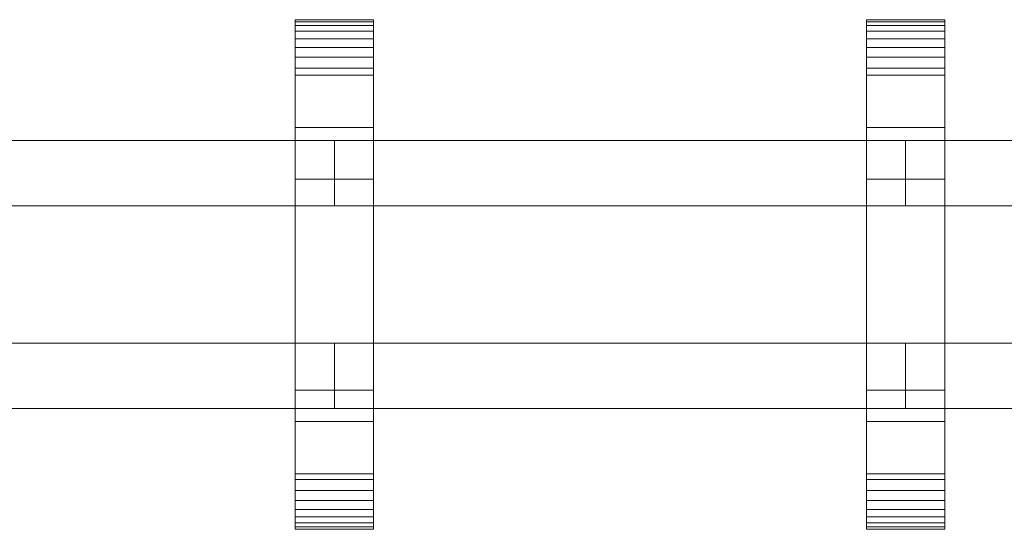
# Model space of a CAD drawing. Units: millimetres. Extents: x 0 to 7314, y -145 to 145.
# Drawn here: x 1514 to 1815, y -78 to 78 of the extents above; entities that cross this region are included whole.
import ezdxf

# ---------------------------------------------------------------- set-up
doc = ezdxf.new("R2010")
doc.units = ezdxf.units.MM
doc.header["$LTSCALE"] = 5.08
doc.layers.add('ﾚｲｵｽ2型018', color=7, linetype='Continuous')

# ---------------------------------------------------------------- blocks, each defined once
blk = doc.blocks.new('U___2型018_dxf')
at = {"color": 250, "linetype": 'Continuous', "lineweight": 15}
for points in [[(1598.058824, -78, 1310), (1598.058824, 78, 1310), (1622.058824, 78, 1310), (1622.058824, -78, 1310)], [(1598.058824, 78, 1310), (1598.058824, 78, 1325.548), (1622.058824, 78, 1325.548), (1622.058824, 78, 1310)], [(1598.058824, 78, 1325.548), (1598.058824, 78, 1327.297), (1622.058824, 78, 1327.297), (1622.058824, 78, 1325.548)], [(1598.058824, 78, 1327.297), (1598.058824, 77.392, 1330.744), (1622.058824, 77.392, 1330.744), (1622.058824, 78, 1327.297)], [(1598.058824, -77.958, 1327.723), (1598.058824, 77.392, 1330.744), (1598.058824, 78, 1327.297)], [(1598.058824, -78, 1325.548), (1598.058824, -77.958, 1327.723), (1598.058824, 78, 1327.297)], [(1598.058824, -78, 1310), (1598.058824, -78, 1325.548), (1598.058824, 78, 1310)], [(1598.058824, 78, 1310), (1598.058824, -78, 1325.548), (1598.058824, 78, 1327.297)], [(1598.058824, -78, 130), (1622.058824, -78, 130), (1622.058824, 78, 130), (1598.058824, 78, 130)], [(1598.058824, 78, 130), (1622.058824, 78, 130), (1622.058824, 78, 114.452), (1598.058824, 78, 114.452)], [(1598.058824, 78, 114.452), (1622.058824, 78, 114.452), (1622.058824, 78, 112.703), (1598.058824, 78, 112.703)], [(1598.058824, 78, 112.703), (1622.058824, 78, 112.703), (1622.058824, 77.392, 109.256), (1598.058824, 77.392, 109.256)], [(1598.058824, -78, 114.452), (1598.058824, -78, 130), (1598.058824, 78, 130)], [(1598.058824, -78, 114.452), (1598.058824, 78, 130), (1598.058824, 78, 112.703)], [(1598.058824, -77.958, 112.277), (1598.058824, -78, 114.452), (1598.058824, 78, 112.703)], [(1598.058824, -77.958, 112.277), (1598.058824, 78, 112.703), (1598.058824, 77.392, 109.256)], [(1622.058824, 45, 130), (1598.058824, 45, 130), (1598.058824, 78, 130), (1622.058824, 78, 130)], [(1598.058824, 45, 1310), (1622.058824, 45, 1310), (1622.058824, 78, 1310), (1598.058824, 78, 1310)], [(1622.058824, 78, 130), (1598.058824, 78, 130), (1598.058824, 78, 1310), (1622.058824, 78, 1310)], [(1598.058824, 78, 130), (1598.058824, 45, 130), (1598.058824, 45, 1310), (1598.058824, 78, 1310)], [(1598.058824, 77.392, 1330.744), (1598.058824, 76.195, 1334.032), (1622.058824, 76.195, 1334.032), (1622.058824, 77.392, 1330.744)], [(1598.058824, -77.277, 1331.156), (1598.058824, 76.195, 1334.032), (1598.058824, 77.392, 1330.744)], [(1598.058824, -77.958, 1327.723), (1598.058824, -77.277, 1331.156), (1598.058824, 77.392, 1330.744)], [(1598.058824, 77.392, 109.256), (1622.058824, 77.392, 109.256), (1622.058824, 76.195, 105.968), (1598.058824, 76.195, 105.968)], [(1598.058824, -77.277, 108.844), (1598.058824, -77.958, 112.277), (1598.058824, 77.392, 109.256)], [(1598.058824, -77.277, 108.844), (1598.058824, 77.392, 109.256), (1598.058824, 76.195, 105.968)], [(1598.058824, 76.195, 1334.032), (1598.058824, 74.446, 1337.063), (1622.058824, 74.446, 1337.063), (1622.058824, 76.195, 1334.032)], [(1598.058824, -76.011, 1334.418), (1598.058824, 74.446, 1337.063), (1598.058824, 76.195, 1334.032)], [(1598.058824, -77.277, 1331.156), (1598.058824, -76.011, 1334.418), (1598.058824, 76.195, 1334.032)], [(1598.058824, 76.195, 105.968), (1622.058824, 76.195, 105.968), (1622.058824, 74.446, 102.937), (1598.058824, 74.446, 102.937)], [(1598.058824, -76.011, 105.582), (1598.058824, -77.277, 108.844), (1598.058824, 76.195, 105.968)], [(1598.058824, -76.011, 105.582), (1598.058824, 76.195, 105.968), (1598.058824, 74.446, 102.937)], [(1622.058824, 78, 1327.297), (1622.058824, 77.392, 1330.744), (1622.058824, -77.958, 1327.723)], [(1622.058824, 78, 1327.297), (1622.058824, -77.958, 1327.723), (1622.058824, -78, 1325.548)], [(1622.058824, 78, 1310), (1622.058824, 78, 1327.297), (1622.058824, -78, 1325.548)], [(1622.058824, 78, 1310), (1622.058824, -78, 1325.548), (1622.058824, -78, 1310)], [(1622.058824, 78, 130), (1622.058824, -78, 130), (1622.058824, -78, 114.452)], [(1622.058824, 78, 112.703), (1622.058824, 78, 130), (1622.058824, -78, 114.452)], [(1622.058824, 78, 112.703), (1622.058824, -78, 114.452), (1622.058824, -77.958, 112.277)], [(1622.058824, 77.392, 109.256), (1622.058824, 78, 112.703), (1622.058824, -77.958, 112.277)], [(1622.058824, 45, 130), (1622.058824, 78, 130), (1622.058824, 78, 1310), (1622.058824, 45, 1310)], [(1622.058824, 77.392, 1330.744), (1622.058824, 76.195, 1334.032), (1622.058824, -77.277, 1331.156)], [(1622.058824, 77.392, 1330.744), (1622.058824, -77.277, 1331.156), (1622.058824, -77.958, 1327.723)], [(1622.058824, 77.392, 109.256), (1622.058824, -77.958, 112.277), (1622.058824, -77.277, 108.844)], [(1622.058824, 76.195, 105.968), (1622.058824, 77.392, 109.256), (1622.058824, -77.277, 108.844)], [(1622.058824, 76.195, 1334.032), (1622.058824, 74.446, 1337.063), (1622.058824, -76.011, 1334.418)], [(1622.058824, 76.195, 1334.032), (1622.058824, -76.011, 1334.418), (1622.058824, -77.277, 1331.156)], [(1622.058824, 76.195, 105.968), (1622.058824, -77.277, 108.844), (1622.058824, -76.011, 105.582)], [(1622.058824, 74.446, 102.937), (1622.058824, 76.195, 105.968), (1622.058824, -76.011, 105.582)], [(1773.088235, -78, 1310), (1773.088235, 78, 1310), (1797.088235, 78, 1310), (1797.088235, -78, 1310)], [(1773.088235, 78, 1310), (1773.088235, 78, 1325.548), (1797.088235, 78, 1325.548), (1797.088235, 78, 1310)], [(1773.088235, 78, 1325.548), (1773.088235, 78, 1327.297), (1797.088235, 78, 1327.297), (1797.088235, 78, 1325.548)], [(1773.088235, 78, 1327.297), (1773.088235, 77.392, 1330.744), (1797.088235, 77.392, 1330.744), (1797.088235, 78, 1327.297)], [(1773.088235, -77.958, 1327.723), (1773.088235, 77.392, 1330.744), (1773.088235, 78, 1327.297)], [(1773.088235, -78, 1325.548), (1773.088235, -77.958, 1327.723), (1773.088235, 78, 1327.297)], [(1773.088235, -78, 1310), (1773.088235, -78, 1325.548), (1773.088235, 78, 1310)], [(1773.088235, 78, 1310), (1773.088235, -78, 1325.548), (1773.088235, 78, 1327.297)], [(1773.088235, -78, 130), (1797.088235, -78, 130), (1797.088235, 78, 130), (1773.088235, 78, 130)], [(1773.088235, 78, 130), (1797.088235, 78, 130), (1797.088235, 78, 114.452), (1773.088235, 78, 114.452)], [(1773.088235, 78, 114.452), (1797.088235, 78, 114.452), (1797.088235, 78, 112.703), (1773.088235, 78, 112.703)], [(1773.088235, 78, 112.703), (1797.088235, 78, 112.703), (1797.088235, 77.392, 109.256), (1773.088235, 77.392, 109.256)], [(1773.088235, -78, 114.452), (1773.088235, -78, 130), (1773.088235, 78, 130)], [(1773.088235, -78, 114.452), (1773.088235, 78, 130), (1773.088235, 78, 112.703)], [(1773.088235, -77.958, 112.277), (1773.088235, -78, 114.452), (1773.088235, 78, 112.703)], [(1773.088235, -77.958, 112.277), (1773.088235, 78, 112.703), (1773.088235, 77.392, 109.256)], [(1797.088235, 45, 130), (1773.088235, 45, 130), (1773.088235, 78, 130), (1797.088235, 78, 130)], [(1773.088235, 45, 1310), (1797.088235, 45, 1310), (1797.088235, 78, 1310), (1773.088235, 78, 1310)], [(1797.088235, 78, 130), (1773.088235, 78, 130), (1773.088235, 78, 1310), (1797.088235, 78, 1310)], [(1773.088235, 78, 130), (1773.088235, 45, 130), (1773.088235, 45, 1310), (1773.088235, 78, 1310)], [(1773.088235, 77.392, 1330.744), (1773.088235, 76.195, 1334.032), (1797.088235, 76.195, 1334.032), (1797.088235, 77.392, 1330.744)], [(1773.088235, -77.277, 1331.156), (1773.088235, 76.195, 1334.032), (1773.088235, 77.392, 1330.744)], [(1773.088235, -77.958, 1327.723), (1773.088235, -77.277, 1331.156), (1773.088235, 77.392, 1330.744)], [(1773.088235, 77.392, 109.256), (1797.088235, 77.392, 109.256), (1797.088235, 76.195, 105.968), (1773.088235, 76.195, 105.968)], [(1773.088235, -77.277, 108.844), (1773.088235, -77.958, 112.277), (1773.088235, 77.392, 109.256)], [(1773.088235, -77.277, 108.844), (1773.088235, 77.392, 109.256), (1773.088235, 76.195, 105.968)], [(1773.088235, 76.195, 1334.032), (1773.088235, 74.446, 1337.063), (1797.088235, 74.446, 1337.063), (1797.088235, 76.195, 1334.032)], [(1773.088235, -76.011, 1334.418), (1773.088235, 74.446, 1337.063), (1773.088235, 76.195, 1334.032)], [(1773.088235, -77.277, 1331.156), (1773.088235, -76.011, 1334.418), (1773.088235, 76.195, 1334.032)], [(1773.088235, 76.195, 105.968), (1797.088235, 76.195, 105.968), (1797.088235, 74.446, 102.937), (1773.088235, 74.446, 102.937)], [(1773.088235, -76.011, 105.582), (1773.088235, -77.277, 108.844), (1773.088235, 76.195, 105.968)], [(1773.088235, -76.011, 105.582), (1773.088235, 76.195, 105.968), (1773.088235, 74.446, 102.937)], [(1797.088235, 78, 1327.297), (1797.088235, 77.392, 1330.744), (1797.088235, -77.958, 1327.723)], [(1797.088235, 78, 1327.297), (1797.088235, -77.958, 1327.723), (1797.088235, -78, 1325.548)], [(1797.088235, 78, 1310), (1797.088235, 78, 1327.297), (1797.088235, -78, 1325.548)], [(1797.088235, 78, 1310), (1797.088235, -78, 1325.548), (1797.088235, -78, 1310)], [(1797.088235, 78, 130), (1797.088235, -78, 130), (1797.088235, -78, 114.452)], [(1797.088235, 78, 112.703), (1797.088235, 78, 130), (1797.088235, -78, 114.452)], [(1797.088235, 78, 112.703), (1797.088235, -78, 114.452), (1797.088235, -77.958, 112.277)], [(1797.088235, 77.392, 109.256), (1797.088235, 78, 112.703), (1797.088235, -77.958, 112.277)], [(1797.088235, 45, 130), (1797.088235, 78, 130), (1797.088235, 78, 1310), (1797.088235, 45, 1310)], [(1797.088235, 77.392, 1330.744), (1797.088235, 76.195, 1334.032), (1797.088235, -77.277, 1331.156)], [(1797.088235, 77.392, 1330.744), (1797.088235, -77.277, 1331.156), (1797.088235, -77.958, 1327.723)], [(1797.088235, 77.392, 109.256), (1797.088235, -77.958, 112.277), (1797.088235, -77.277, 108.844)], [(1797.088235, 76.195, 105.968), (1797.088235, 77.392, 109.256), (1797.088235, -77.277, 108.844)], [(1797.088235, 76.195, 1334.032), (1797.088235, 74.446, 1337.063), (1797.088235, -76.011, 1334.418)], [(1797.088235, 76.195, 1334.032), (1797.088235, -76.011, 1334.418), (1797.088235, -77.277, 1331.156)], [(1797.088235, 76.195, 105.968), (1797.088235, -77.277, 108.844), (1797.088235, -76.011, 105.582)], [(1797.088235, 74.446, 102.937), (1797.088235, 76.195, 105.968), (1797.088235, -76.011, 105.582)], [(1598.058824, 74.446, 1337.063), (1598.058824, 72.196, 1339.744), (1622.058824, 72.196, 1339.744), (1622.058824, 74.446, 1337.063)], [(1598.058824, -74.197, 1337.411), (1598.058824, 72.196, 1339.744), (1598.058824, 74.446, 1337.063)], [(1598.058824, -76.011, 1334.418), (1598.058824, -74.197, 1337.411), (1598.058824, 74.446, 1337.063)], [(1598.058824, 74.446, 102.937), (1622.058824, 74.446, 102.937), (1622.058824, 72.196, 100.256), (1598.058824, 72.196, 100.256)], [(1598.058824, -74.197, 102.589), (1598.058824, -76.011, 105.582), (1598.058824, 74.446, 102.937)], [(1598.058824, -74.197, 102.589), (1598.058824, 74.446, 102.937), (1598.058824, 72.196, 100.256)], [(1622.058824, 74.446, 1337.063), (1622.058824, 72.196, 1339.744), (1622.058824, -74.197, 1337.411)], [(1622.058824, 74.446, 1337.063), (1622.058824, -74.197, 1337.411), (1622.058824, -76.011, 1334.418)], [(1622.058824, 74.446, 102.937), (1622.058824, -76.011, 105.582), (1622.058824, -74.197, 102.589)], [(1622.058824, 72.196, 100.256), (1622.058824, 74.446, 102.937), (1622.058824, -74.197, 102.589)], [(1773.088235, 74.446, 1337.063), (1773.088235, 72.196, 1339.744), (1797.088235, 72.196, 1339.744), (1797.088235, 74.446, 1337.063)], [(1773.088235, -74.197, 1337.411), (1773.088235, 72.196, 1339.744), (1773.088235, 74.446, 1337.063)], [(1773.088235, -76.011, 1334.418), (1773.088235, -74.197, 1337.411), (1773.088235, 74.446, 1337.063)], [(1773.088235, 74.446, 102.937), (1797.088235, 74.446, 102.937), (1797.088235, 72.196, 100.256), (1773.088235, 72.196, 100.256)], [(1773.088235, -74.197, 102.589), (1773.088235, -76.011, 105.582), (1773.088235, 74.446, 102.937)], [(1773.088235, -74.197, 102.589), (1773.088235, 74.446, 102.937), (1773.088235, 72.196, 100.256)], [(1797.088235, 74.446, 1337.063), (1797.088235, 72.196, 1339.744), (1797.088235, -74.197, 1337.411)], [(1797.088235, 74.446, 1337.063), (1797.088235, -74.197, 1337.411), (1797.088235, -76.011, 1334.418)], [(1797.088235, 74.446, 102.937), (1797.088235, -76.011, 105.582), (1797.088235, -74.197, 102.589)], [(1797.088235, 72.196, 100.256), (1797.088235, 74.446, 102.937), (1797.088235, -74.197, 102.589)], [(1598.058824, 72.196, 1339.744), (1598.058824, 69.515, 1341.993), (1622.058824, 69.515, 1341.993), (1622.058824, 72.196, 1339.744)], [(1598.058824, -71.891, 1340.043), (1598.058824, 69.515, 1341.993), (1598.058824, 72.196, 1339.744)], [(1598.058824, -74.197, 1337.411), (1598.058824, -71.891, 1340.043), (1598.058824, 72.196, 1339.744)], [(1598.058824, 72.196, 100.256), (1622.058824, 72.196, 100.256), (1622.058824, 69.515, 98.007), (1598.058824, 69.515, 98.007)], [(1598.058824, -71.891, 99.957), (1598.058824, -74.197, 102.589), (1598.058824, 72.196, 100.256)], [(1598.058824, -71.891, 99.957), (1598.058824, 72.196, 100.256), (1598.058824, 69.515, 98.007)], [(1598.058824, 69.515, 1341.993), (1598.058824, 66.485, 1343.743), (1622.058824, 66.485, 1343.743), (1622.058824, 69.515, 1341.993)], [(1598.058824, -69.162, 1342.235), (1598.058824, 66.485, 1343.743), (1598.058824, 69.515, 1341.993)], [(1598.058824, -71.891, 1340.043), (1598.058824, -69.162, 1342.235), (1598.058824, 69.515, 1341.993)], [(1598.058824, 69.515, 98.007), (1622.058824, 69.515, 98.007), (1622.058824, 66.485, 96.257), (1598.058824, 66.485, 96.257)], [(1598.058824, -69.162, 97.765), (1598.058824, -71.891, 99.957), (1598.058824, 69.515, 98.007)], [(1598.058824, -69.162, 97.765), (1598.058824, 69.515, 98.007), (1598.058824, 66.485, 96.257)], [(1622.058824, 72.196, 1339.744), (1622.058824, 69.515, 1341.993), (1622.058824, -71.891, 1340.043)], [(1622.058824, 72.196, 1339.744), (1622.058824, -71.891, 1340.043), (1622.058824, -74.197, 1337.411)], [(1622.058824, 72.196, 100.256), (1622.058824, -74.197, 102.589), (1622.058824, -71.891, 99.957)], [(1622.058824, 69.515, 98.007), (1622.058824, 72.196, 100.256), (1622.058824, -71.891, 99.957)], [(1622.058824, 69.515, 1341.993), (1622.058824, 66.485, 1343.743), (1622.058824, -69.162, 1342.235)], [(1622.058824, 69.515, 1341.993), (1622.058824, -69.162, 1342.235), (1622.058824, -71.891, 1340.043)], [(1622.058824, 69.515, 98.007), (1622.058824, -71.891, 99.957), (1622.058824, -69.162, 97.765)], [(1622.058824, 66.485, 96.257), (1622.058824, 69.515, 98.007), (1622.058824, -69.162, 97.765)], [(1773.088235, 72.196, 1339.744), (1773.088235, 69.515, 1341.993), (1797.088235, 69.515, 1341.993), (1797.088235, 72.196, 1339.744)], [(1773.088235, -71.891, 1340.043), (1773.088235, 69.515, 1341.993), (1773.088235, 72.196, 1339.744)], [(1773.088235, -74.197, 1337.411), (1773.088235, -71.891, 1340.043), (1773.088235, 72.196, 1339.744)], [(1773.088235, 72.196, 100.256), (1797.088235, 72.196, 100.256), (1797.088235, 69.515, 98.007), (1773.088235, 69.515, 98.007)], [(1773.088235, -71.891, 99.957), (1773.088235, -74.197, 102.589), (1773.088235, 72.196, 100.256)], [(1773.088235, -71.891, 99.957), (1773.088235, 72.196, 100.256), (1773.088235, 69.515, 98.007)], [(1773.088235, 69.515, 1341.993), (1773.088235, 66.485, 1343.743), (1797.088235, 66.485, 1343.743), (1797.088235, 69.515, 1341.993)], [(1773.088235, -69.162, 1342.235), (1773.088235, 66.485, 1343.743), (1773.088235, 69.515, 1341.993)], [(1773.088235, -71.891, 1340.043), (1773.088235, -69.162, 1342.235), (1773.088235, 69.515, 1341.993)], [(1773.088235, 69.515, 98.007), (1797.088235, 69.515, 98.007), (1797.088235, 66.485, 96.257), (1773.088235, 66.485, 96.257)], [(1773.088235, -69.162, 97.765), (1773.088235, -71.891, 99.957), (1773.088235, 69.515, 98.007)], [(1773.088235, -69.162, 97.765), (1773.088235, 69.515, 98.007), (1773.088235, 66.485, 96.257)], [(1797.088235, 72.196, 1339.744), (1797.088235, 69.515, 1341.993), (1797.088235, -71.891, 1340.043)], [(1797.088235, 72.196, 1339.744), (1797.088235, -71.891, 1340.043), (1797.088235, -74.197, 1337.411)], [(1797.088235, 72.196, 100.256), (1797.088235, -74.197, 102.589), (1797.088235, -71.891, 99.957)], [(1797.088235, 69.515, 98.007), (1797.088235, 72.196, 100.256), (1797.088235, -71.891, 99.957)], [(1797.088235, 69.515, 1341.993), (1797.088235, 66.485, 1343.743), (1797.088235, -69.162, 1342.235)], [(1797.088235, 69.515, 1341.993), (1797.088235, -69.162, 1342.235), (1797.088235, -71.891, 1340.043)], [(1797.088235, 69.515, 98.007), (1797.088235, -71.891, 99.957), (1797.088235, -69.162, 97.765)], [(1797.088235, 66.485, 96.257), (1797.088235, 69.515, 98.007), (1797.088235, -69.162, 97.765)], [(1598.058824, 66.485, 1343.743), (1598.058824, 63.196, 1344.94), (1622.058824, 63.196, 1344.94), (1622.058824, 66.485, 1343.743)], [(1598.058824, -66.095, 1343.92), (1598.058824, 63.196, 1344.94), (1598.058824, 66.485, 1343.743)], [(1598.058824, -69.162, 1342.235), (1598.058824, -66.095, 1343.92), (1598.058824, 66.485, 1343.743)], [(1598.058824, 66.485, 96.257), (1622.058824, 66.485, 96.257), (1622.058824, 63.196, 95.06), (1598.058824, 63.196, 95.06)], [(1598.058824, -66.095, 96.08), (1598.058824, -69.162, 97.765), (1598.058824, 66.485, 96.257)], [(1598.058824, -66.095, 96.08), (1598.058824, 66.485, 96.257), (1598.058824, 63.196, 95.06)], [(1622.058824, 66.485, 1343.743), (1622.058824, 63.196, 1344.94), (1622.058824, -66.095, 1343.92)], [(1622.058824, 66.485, 1343.743), (1622.058824, -66.095, 1343.92), (1622.058824, -69.162, 1342.235)], [(1622.058824, 66.485, 96.257), (1622.058824, -69.162, 97.765), (1622.058824, -66.095, 96.08)], [(1622.058824, 63.196, 95.06), (1622.058824, 66.485, 96.257), (1622.058824, -66.095, 96.08)], [(1773.088235, 66.485, 1343.743), (1773.088235, 63.196, 1344.94), (1797.088235, 63.196, 1344.94), (1797.088235, 66.485, 1343.743)], [(1773.088235, -66.095, 1343.92), (1773.088235, 63.196, 1344.94), (1773.088235, 66.485, 1343.743)], [(1773.088235, -69.162, 1342.235), (1773.088235, -66.095, 1343.92), (1773.088235, 66.485, 1343.743)], [(1773.088235, 66.485, 96.257), (1797.088235, 66.485, 96.257), (1797.088235, 63.196, 95.06), (1773.088235, 63.196, 95.06)], [(1773.088235, -66.095, 96.08), (1773.088235, -69.162, 97.765), (1773.088235, 66.485, 96.257)], [(1773.088235, -66.095, 96.08), (1773.088235, 66.485, 96.257), (1773.088235, 63.196, 95.06)], [(1797.088235, 66.485, 1343.743), (1797.088235, 63.196, 1344.94), (1797.088235, -66.095, 1343.92)], [(1797.088235, 66.485, 1343.743), (1797.088235, -66.095, 1343.92), (1797.088235, -69.162, 1342.235)], [(1797.088235, 66.485, 96.257), (1797.088235, -69.162, 97.765), (1797.088235, -66.095, 96.08)], [(1797.088235, 63.196, 95.06), (1797.088235, 66.485, 96.257), (1797.088235, -66.095, 96.08)], [(1598.058824, 63.196, 1344.94), (1598.058824, 61.053, 1345.313), (1622.058824, 61.053, 1345.313), (1622.058824, 63.196, 1344.94)], [(1598.058824, -62.782, 1345.046), (1598.058824, 61.053, 1345.313), (1598.058824, 63.196, 1344.94)], [(1598.058824, -66.095, 1343.92), (1598.058824, -62.782, 1345.046), (1598.058824, 63.196, 1344.94)], [(1598.058824, 63.196, 95.06), (1622.058824, 63.196, 95.06), (1622.058824, 61.053, 94.687), (1598.058824, 61.053, 94.687)], [(1598.058824, -62.782, 94.954), (1598.058824, -66.095, 96.08), (1598.058824, 63.196, 95.06)], [(1598.058824, -61.053, 94.687), (1598.058824, -62.782, 94.954), (1598.058824, 63.196, 95.06)], [(1598.058824, -61.053, 94.687), (1598.058824, 63.196, 95.06), (1598.058824, 61.053, 94.687)], [(1598.058824, 61.053, 1345.313), (1598.058824, 29.14, 1350.242), (1622.058824, 29.14, 1350.242), (1622.058824, 61.053, 1345.313)], [(1598.058824, -61.053, 1345.313), (1598.058824, 29.14, 1350.242), (1598.058824, 61.053, 1345.313)], [(1598.058824, -62.782, 1345.046), (1598.058824, -61.053, 1345.313), (1598.058824, 61.053, 1345.313)], [(1598.058824, 61.053, 94.687), (1622.058824, 61.053, 94.687), (1622.058824, 29.14, 89.758), (1598.058824, 29.14, 89.758)], [(1598.058824, -35.441, 90.267), (1598.058824, -61.053, 94.687), (1598.058824, 61.053, 94.687)], [(1598.058824, 29.14, 89.758), (1598.058824, -35.441, 90.267), (1598.058824, 61.053, 94.687)], [(1622.058824, 63.196, 1344.94), (1622.058824, 61.053, 1345.313), (1622.058824, -62.782, 1345.046)], [(1622.058824, 63.196, 1344.94), (1622.058824, -62.782, 1345.046), (1622.058824, -66.095, 1343.92)], [(1622.058824, 63.196, 95.06), (1622.058824, -66.095, 96.08), (1622.058824, -62.782, 94.954)], [(1622.058824, 61.053, 94.687), (1622.058824, 63.196, 95.06), (1622.058824, -62.782, 94.954)], [(1622.058824, 61.053, 1345.313), (1622.058824, 29.14, 1350.242), (1622.058824, -35.441, 1349.733)], [(1622.058824, 61.053, 1345.313), (1622.058824, -35.441, 1349.733), (1622.058824, -61.053, 1345.313)], [(1622.058824, 61.053, 1345.313), (1622.058824, -61.053, 1345.313), (1622.058824, -62.782, 1345.046)], [(1622.058824, 61.053, 94.687), (1622.058824, -62.782, 94.954), (1622.058824, -61.053, 94.687)], [(1622.058824, 61.053, 94.687), (1622.058824, -61.053, 94.687), (1622.058824, -35.441, 90.267)], [(1622.058824, 29.14, 89.758), (1622.058824, 61.053, 94.687), (1622.058824, -35.441, 90.267)], [(1773.088235, 63.196, 1344.94), (1773.088235, 61.053, 1345.313), (1797.088235, 61.053, 1345.313), (1797.088235, 63.196, 1344.94)], [(1773.088235, -62.782, 1345.046), (1773.088235, 61.053, 1345.313), (1773.088235, 63.196, 1344.94)], [(1773.088235, -66.095, 1343.92), (1773.088235, -62.782, 1345.046), (1773.088235, 63.196, 1344.94)], [(1773.088235, 63.196, 95.06), (1797.088235, 63.196, 95.06), (1797.088235, 61.053, 94.687), (1773.088235, 61.053, 94.687)], [(1773.088235, -62.782, 94.954), (1773.088235, -66.095, 96.08), (1773.088235, 63.196, 95.06)], [(1773.088235, -61.053, 94.687), (1773.088235, -62.782, 94.954), (1773.088235, 63.196, 95.06)], [(1773.088235, -61.053, 94.687), (1773.088235, 63.196, 95.06), (1773.088235, 61.053, 94.687)], [(1773.088235, 61.053, 1345.313), (1773.088235, 29.14, 1350.242), (1797.088235, 29.14, 1350.242), (1797.088235, 61.053, 1345.313)], [(1773.088235, -61.053, 1345.313), (1773.088235, 29.14, 1350.242), (1773.088235, 61.053, 1345.313)], [(1773.088235, -62.782, 1345.046), (1773.088235, -61.053, 1345.313), (1773.088235, 61.053, 1345.313)], [(1773.088235, 61.053, 94.687), (1797.088235, 61.053, 94.687), (1797.088235, 29.14, 89.758), (1773.088235, 29.14, 89.758)], [(1773.088235, -35.441, 90.267), (1773.088235, -61.053, 94.687), (1773.088235, 61.053, 94.687)], [(1773.088235, 29.14, 89.758), (1773.088235, -35.441, 90.267), (1773.088235, 61.053, 94.687)], [(1797.088235, 63.196, 1344.94), (1797.088235, 61.053, 1345.313), (1797.088235, -62.782, 1345.046)], [(1797.088235, 63.196, 1344.94), (1797.088235, -62.782, 1345.046), (1797.088235, -66.095, 1343.92)], [(1797.088235, 63.196, 95.06), (1797.088235, -66.095, 96.08), (1797.088235, -62.782, 94.954)], [(1797.088235, 61.053, 94.687), (1797.088235, 63.196, 95.06), (1797.088235, -62.782, 94.954)], [(1797.088235, 61.053, 1345.313), (1797.088235, 29.14, 1350.242), (1797.088235, -35.441, 1349.733)], [(1797.088235, 61.053, 1345.313), (1797.088235, -35.441, 1349.733), (1797.088235, -61.053, 1345.313)], [(1797.088235, 61.053, 1345.313), (1797.088235, -61.053, 1345.313), (1797.088235, -62.782, 1345.046)], [(1797.088235, 61.053, 94.687), (1797.088235, -62.782, 94.954), (1797.088235, -61.053, 94.687)], [(1797.088235, 61.053, 94.687), (1797.088235, -61.053, 94.687), (1797.088235, -35.441, 90.267)], [(1797.088235, 29.14, 89.758), (1797.088235, 61.053, 94.687), (1797.088235, -35.441, 90.267)], [(1598.058824, 45, 130), (1622.058824, 45, 130), (1622.058824, 45, 1310), (1598.058824, 45, 1310)], [(1773.088235, 45, 130), (1797.088235, 45, 130), (1797.088235, 45, 1310), (1773.088235, 45, 1310)], [(1610.058824, 41, 503), (1435.029412, 41, 378), (1435.029412, 21, 378), (1610.058824, 21, 503)], [(1435.029412, 41, 353), (1610.058824, 41, 478), (1610.058824, 21, 478), (1435.029412, 21, 353)], [(1610.058824, 41, 478), (1435.029412, 41, 353), (1435.029412, 41, 378), (1610.058824, 41, 503)], [(1610.058824, 41, 963), (1435.029412, 41, 838), (1435.029412, 21, 838), (1610.058824, 21, 963)], [(1435.029412, 41, 813), (1610.058824, 41, 938), (1610.058824, 21, 938), (1435.029412, 21, 813)], [(1610.058824, 41, 938), (1435.029412, 41, 813), (1435.029412, 41, 838), (1610.058824, 41, 963)], [(1610.058824, 41, 632), (1435.029412, 41, 507), (1435.029412, 21, 507), (1610.058824, 21, 632)], [(1435.029412, 41, 482), (1610.058824, 41, 607), (1610.058824, 21, 607), (1435.029412, 21, 482)], [(1610.058824, 41, 607), (1435.029412, 41, 482), (1435.029412, 41, 507), (1610.058824, 41, 632)], [(1610.058824, 41, 1092), (1435.029412, 41, 967), (1435.029412, 21, 967), (1610.058824, 21, 1092)], [(1435.029412, 41, 942), (1610.058824, 41, 1067), (1610.058824, 21, 1067), (1435.029412, 21, 942)], [(1610.058824, 41, 1067), (1435.029412, 41, 942), (1435.029412, 41, 967), (1610.058824, 41, 1092)], [(1610.058824, 41, 478), (1610.058824, 41, 503), (1610.058824, 21, 503), (1610.058824, 21, 478)], [(1610.058824, 41, 938), (1610.058824, 41, 963), (1610.058824, 21, 963), (1610.058824, 21, 938)], [(1610.058824, 41, 607), (1610.058824, 41, 632), (1610.058824, 21, 632), (1610.058824, 21, 607)], [(1610.058824, 41, 1067), (1610.058824, 41, 1092), (1610.058824, 21, 1092), (1610.058824, 21, 1067)], [(1785.088235, 41, 503), (1610.058824, 41, 378), (1610.058824, 21, 378), (1785.088235, 21, 503)], [(1610.058824, 41, 378), (1610.058824, 41, 353), (1610.058824, 21, 353), (1610.058824, 21, 378)], [(1610.058824, 41, 353), (1785.088235, 41, 478), (1785.088235, 21, 478), (1610.058824, 21, 353)], [(1785.088235, 41, 478), (1610.058824, 41, 353), (1610.058824, 41, 378), (1785.088235, 41, 503)], [(1785.088235, 41, 963), (1610.058824, 41, 838), (1610.058824, 21, 838), (1785.088235, 21, 963)], [(1610.058824, 41, 838), (1610.058824, 41, 813), (1610.058824, 21, 813), (1610.058824, 21, 838)], [(1610.058824, 41, 813), (1785.088235, 41, 938), (1785.088235, 21, 938), (1610.058824, 21, 813)], [(1785.088235, 41, 938), (1610.058824, 41, 813), (1610.058824, 41, 838), (1785.088235, 41, 963)], [(1785.088235, 41, 632), (1610.058824, 41, 507), (1610.058824, 21, 507), (1785.088235, 21, 632)], [(1610.058824, 41, 507), (1610.058824, 41, 482), (1610.058824, 21, 482), (1610.058824, 21, 507)], [(1610.058824, 41, 482), (1785.088235, 41, 607), (1785.088235, 21, 607), (1610.058824, 21, 482)], [(1785.088235, 41, 607), (1610.058824, 41, 482), (1610.058824, 41, 507), (1785.088235, 41, 632)], [(1785.088235, 41, 1092), (1610.058824, 41, 967), (1610.058824, 21, 967), (1785.088235, 21, 1092)], [(1610.058824, 41, 967), (1610.058824, 41, 942), (1610.058824, 21, 942), (1610.058824, 21, 967)], [(1610.058824, 41, 942), (1785.088235, 41, 1067), (1785.088235, 21, 1067), (1610.058824, 21, 942)], [(1785.088235, 41, 1067), (1610.058824, 41, 942), (1610.058824, 41, 967), (1785.088235, 41, 1092)], [(1785.088235, 41, 478), (1785.088235, 41, 503), (1785.088235, 21, 503), (1785.088235, 21, 478)], [(1785.088235, 41, 938), (1785.088235, 41, 963), (1785.088235, 21, 963), (1785.088235, 21, 938)], [(1785.088235, 41, 607), (1785.088235, 41, 632), (1785.088235, 21, 632), (1785.088235, 21, 607)], [(1785.088235, 41, 1067), (1785.088235, 41, 1092), (1785.088235, 21, 1092), (1785.088235, 21, 1067)], [(1960.117647, 41, 503), (1785.088235, 41, 378), (1785.088235, 21, 378), (1960.117647, 21, 503)], [(1785.088235, 41, 378), (1785.088235, 41, 353), (1785.088235, 21, 353), (1785.088235, 21, 378)], [(1785.088235, 41, 353), (1960.117647, 41, 478), (1960.117647, 21, 478), (1785.088235, 21, 353)], [(1960.117647, 41, 478), (1785.088235, 41, 353), (1785.088235, 41, 378), (1960.117647, 41, 503)], [(1960.117647, 41, 963), (1785.088235, 41, 838), (1785.088235, 21, 838), (1960.117647, 21, 963)], [(1785.088235, 41, 838), (1785.088235, 41, 813), (1785.088235, 21, 813), (1785.088235, 21, 838)], [(1785.088235, 41, 813), (1960.117647, 41, 938), (1960.117647, 21, 938), (1785.088235, 21, 813)], [(1960.117647, 41, 938), (1785.088235, 41, 813), (1785.088235, 41, 838), (1960.117647, 41, 963)], [(1960.117647, 41, 632), (1785.088235, 41, 507), (1785.088235, 21, 507), (1960.117647, 21, 632)], [(1785.088235, 41, 507), (1785.088235, 41, 482), (1785.088235, 21, 482), (1785.088235, 21, 507)], [(1785.088235, 41, 482), (1960.117647, 41, 607), (1960.117647, 21, 607), (1785.088235, 21, 482)], [(1960.117647, 41, 607), (1785.088235, 41, 482), (1785.088235, 41, 507), (1960.117647, 41, 632)], [(1960.117647, 41, 1092), (1785.088235, 41, 967), (1785.088235, 21, 967), (1960.117647, 21, 1092)], [(1785.088235, 41, 967), (1785.088235, 41, 942), (1785.088235, 21, 942), (1785.088235, 21, 967)], [(1785.088235, 41, 942), (1960.117647, 41, 1067), (1960.117647, 21, 1067), (1785.088235, 21, 942)], [(1960.117647, 41, 1067), (1785.088235, 41, 942), (1785.088235, 41, 967), (1960.117647, 41, 1092)], [(1598.058824, 29.14, 1350.242), (1598.058824, -35.441, 1349.733), (1622.058824, -35.441, 1349.733), (1622.058824, 29.14, 1350.242)], [(1598.058824, -61.053, 1345.313), (1598.058824, -35.441, 1349.733), (1598.058824, 29.14, 1350.242)], [(1598.058824, 29.14, 89.758), (1622.058824, 29.14, 89.758), (1622.058824, -35.441, 90.267), (1598.058824, -35.441, 90.267)], [(1773.088235, 29.14, 1350.242), (1773.088235, -35.441, 1349.733), (1797.088235, -35.441, 1349.733), (1797.088235, 29.14, 1350.242)], [(1773.088235, -61.053, 1345.313), (1773.088235, -35.441, 1349.733), (1773.088235, 29.14, 1350.242)], [(1773.088235, 29.14, 89.758), (1797.088235, 29.14, 89.758), (1797.088235, -35.441, 90.267), (1773.088235, -35.441, 90.267)], [(1610.058824, 21, 478), (1610.058824, 21, 503), (1435.029412, 21, 378), (1435.029412, 21, 353)], [(1610.058824, 21, 938), (1610.058824, 21, 963), (1435.029412, 21, 838), (1435.029412, 21, 813)], [(1610.058824, 21, 607), (1610.058824, 21, 632), (1435.029412, 21, 507), (1435.029412, 21, 482)], [(1610.058824, 21, 1067), (1610.058824, 21, 1092), (1435.029412, 21, 967), (1435.029412, 21, 942)], [(1785.088235, 21, 478), (1785.088235, 21, 503), (1610.058824, 21, 378), (1610.058824, 21, 353)], [(1785.088235, 21, 938), (1785.088235, 21, 963), (1610.058824, 21, 838), (1610.058824, 21, 813)], [(1785.088235, 21, 607), (1785.088235, 21, 632), (1610.058824, 21, 507), (1610.058824, 21, 482)], [(1785.088235, 21, 1067), (1785.088235, 21, 1092), (1610.058824, 21, 967), (1610.058824, 21, 942)], [(1960.117647, 21, 478), (1960.117647, 21, 503), (1785.088235, 21, 378), (1785.088235, 21, 353)], [(1960.117647, 21, 938), (1960.117647, 21, 963), (1785.088235, 21, 838), (1785.088235, 21, 813)], [(1960.117647, 21, 607), (1960.117647, 21, 632), (1785.088235, 21, 507), (1785.088235, 21, 482)], [(1960.117647, 21, 1067), (1960.117647, 21, 1092), (1785.088235, 21, 967), (1785.088235, 21, 942)], [(1610.058824, -21, 378), (1435.029412, -21, 503), (1435.029412, -41, 503), (1610.058824, -41, 378)], [(1435.029412, -21, 478), (1610.058824, -21, 353), (1610.058824, -41, 353), (1435.029412, -41, 478)], [(1610.058824, -21, 353), (1435.029412, -21, 478), (1435.029412, -21, 503), (1610.058824, -21, 378)], [(1610.058824, -21, 838), (1435.029412, -21, 963), (1435.029412, -41, 963), (1610.058824, -41, 838)], [(1435.029412, -21, 938), (1610.058824, -21, 813), (1610.058824, -41, 813), (1435.029412, -41, 938)], [(1610.058824, -21, 813), (1435.029412, -21, 938), (1435.029412, -21, 963), (1610.058824, -21, 838)], [(1610.058824, -21, 507), (1435.029412, -21, 632), (1435.029412, -41, 632), (1610.058824, -41, 507)], [(1435.029412, -21, 607), (1610.058824, -21, 482), (1610.058824, -41, 482), (1435.029412, -41, 607)], [(1610.058824, -21, 482), (1435.029412, -21, 607), (1435.029412, -21, 632), (1610.058824, -21, 507)], [(1610.058824, -21, 967), (1435.029412, -21, 1092), (1435.029412, -41, 1092), (1610.058824, -41, 967)], [(1435.029412, -21, 1067), (1610.058824, -21, 942), (1610.058824, -41, 942), (1435.029412, -41, 1067)], [(1610.058824, -21, 942), (1435.029412, -21, 1067), (1435.029412, -21, 1092), (1610.058824, -21, 967)], [(1610.058824, -21, 353), (1610.058824, -21, 378), (1610.058824, -41, 378), (1610.058824, -41, 353)], [(1610.058824, -21, 813), (1610.058824, -21, 838), (1610.058824, -41, 838), (1610.058824, -41, 813)], [(1610.058824, -21, 482), (1610.058824, -21, 507), (1610.058824, -41, 507), (1610.058824, -41, 482)], [(1610.058824, -21, 942), (1610.058824, -21, 967), (1610.058824, -41, 967), (1610.058824, -41, 942)], [(1785.088235, -21, 378), (1610.058824, -21, 503), (1610.058824, -41, 503), (1785.088235, -41, 378)], [(1610.058824, -21, 503), (1610.058824, -21, 478), (1610.058824, -41, 478), (1610.058824, -41, 503)], [(1610.058824, -21, 478), (1785.088235, -21, 353), (1785.088235, -41, 353), (1610.058824, -41, 478)], [(1785.088235, -21, 353), (1610.058824, -21, 478), (1610.058824, -21, 503), (1785.088235, -21, 378)], [(1785.088235, -21, 838), (1610.058824, -21, 963), (1610.058824, -41, 963), (1785.088235, -41, 838)], [(1610.058824, -21, 963), (1610.058824, -21, 938), (1610.058824, -41, 938), (1610.058824, -41, 963)], [(1610.058824, -21, 938), (1785.088235, -21, 813), (1785.088235, -41, 813), (1610.058824, -41, 938)], [(1785.088235, -21, 813), (1610.058824, -21, 938), (1610.058824, -21, 963), (1785.088235, -21, 838)], [(1785.088235, -21, 507), (1610.058824, -21, 632), (1610.058824, -41, 632), (1785.088235, -41, 507)], [(1610.058824, -21, 632), (1610.058824, -21, 607), (1610.058824, -41, 607), (1610.058824, -41, 632)], [(1610.058824, -21, 607), (1785.088235, -21, 482), (1785.088235, -41, 482), (1610.058824, -41, 607)], [(1785.088235, -21, 482), (1610.058824, -21, 607), (1610.058824, -21, 632), (1785.088235, -21, 507)], [(1785.088235, -21, 967), (1610.058824, -21, 1092), (1610.058824, -41, 1092), (1785.088235, -41, 967)], [(1610.058824, -21, 1092), (1610.058824, -21, 1067), (1610.058824, -41, 1067), (1610.058824, -41, 1092)], [(1610.058824, -21, 1067), (1785.088235, -21, 942), (1785.088235, -41, 942), (1610.058824, -41, 1067)], [(1785.088235, -21, 942), (1610.058824, -21, 1067), (1610.058824, -21, 1092), (1785.088235, -21, 967)], [(1785.088235, -21, 353), (1785.088235, -21, 378), (1785.088235, -41, 378), (1785.088235, -41, 353)], [(1785.088235, -21, 813), (1785.088235, -21, 838), (1785.088235, -41, 838), (1785.088235, -41, 813)], [(1785.088235, -21, 482), (1785.088235, -21, 507), (1785.088235, -41, 507), (1785.088235, -41, 482)], [(1785.088235, -21, 942), (1785.088235, -21, 967), (1785.088235, -41, 967), (1785.088235, -41, 942)], [(1960.117647, -21, 378), (1785.088235, -21, 503), (1785.088235, -41, 503), (1960.117647, -41, 378)], [(1785.088235, -21, 503), (1785.088235, -21, 478), (1785.088235, -41, 478), (1785.088235, -41, 503)], [(1785.088235, -21, 478), (1960.117647, -21, 353), (1960.117647, -41, 353), (1785.088235, -41, 478)], [(1960.117647, -21, 353), (1785.088235, -21, 478), (1785.088235, -21, 503), (1960.117647, -21, 378)], [(1960.117647, -21, 838), (1785.088235, -21, 963), (1785.088235, -41, 963), (1960.117647, -41, 838)], [(1785.088235, -21, 963), (1785.088235, -21, 938), (1785.088235, -41, 938), (1785.088235, -41, 963)], [(1785.088235, -21, 938), (1960.117647, -21, 813), (1960.117647, -41, 813), (1785.088235, -41, 938)], [(1960.117647, -21, 813), (1785.088235, -21, 938), (1785.088235, -21, 963), (1960.117647, -21, 838)], [(1960.117647, -21, 507), (1785.088235, -21, 632), (1785.088235, -41, 632), (1960.117647, -41, 507)], [(1785.088235, -21, 632), (1785.088235, -21, 607), (1785.088235, -41, 607), (1785.088235, -41, 632)], [(1785.088235, -21, 607), (1960.117647, -21, 482), (1960.117647, -41, 482), (1785.088235, -41, 607)], [(1960.117647, -21, 482), (1785.088235, -21, 607), (1785.088235, -21, 632), (1960.117647, -21, 507)], [(1960.117647, -21, 967), (1785.088235, -21, 1092), (1785.088235, -41, 1092), (1960.117647, -41, 967)], [(1785.088235, -21, 1092), (1785.088235, -21, 1067), (1785.088235, -41, 1067), (1785.088235, -41, 1092)], [(1785.088235, -21, 1067), (1960.117647, -21, 942), (1960.117647, -41, 942), (1785.088235, -41, 1067)], [(1960.117647, -21, 942), (1785.088235, -21, 1067), (1785.088235, -21, 1092), (1960.117647, -21, 967)], [(1598.058824, -35.441, 1349.733), (1598.058824, -61.053, 1345.313), (1622.058824, -61.053, 1345.313), (1622.058824, -35.441, 1349.733)], [(1598.058824, -35.441, 90.267), (1622.058824, -35.441, 90.267), (1622.058824, -61.053, 94.687), (1598.058824, -61.053, 94.687)], [(1773.088235, -35.441, 1349.733), (1773.088235, -61.053, 1345.313), (1797.088235, -61.053, 1345.313), (1797.088235, -35.441, 1349.733)], [(1773.088235, -35.441, 90.267), (1797.088235, -35.441, 90.267), (1797.088235, -61.053, 94.687), (1773.088235, -61.053, 94.687)], [(1610.058824, -41, 353), (1610.058824, -41, 378), (1435.029412, -41, 503), (1435.029412, -41, 478)], [(1610.058824, -41, 813), (1610.058824, -41, 838), (1435.029412, -41, 963), (1435.029412, -41, 938)], [(1610.058824, -41, 482), (1610.058824, -41, 507), (1435.029412, -41, 632), (1435.029412, -41, 607)], [(1610.058824, -41, 942), (1610.058824, -41, 967), (1435.029412, -41, 1092), (1435.029412, -41, 1067)], [(1785.088235, -41, 353), (1785.088235, -41, 378), (1610.058824, -41, 503), (1610.058824, -41, 478)], [(1785.088235, -41, 813), (1785.088235, -41, 838), (1610.058824, -41, 963), (1610.058824, -41, 938)], [(1785.088235, -41, 482), (1785.088235, -41, 507), (1610.058824, -41, 632), (1610.058824, -41, 607)], [(1785.088235, -41, 942), (1785.088235, -41, 967), (1610.058824, -41, 1092), (1610.058824, -41, 1067)], [(1960.117647, -41, 353), (1960.117647, -41, 378), (1785.088235, -41, 503), (1785.088235, -41, 478)], [(1960.117647, -41, 813), (1960.117647, -41, 838), (1785.088235, -41, 963), (1785.088235, -41, 938)], [(1960.117647, -41, 482), (1960.117647, -41, 507), (1785.088235, -41, 632), (1785.088235, -41, 607)], [(1960.117647, -41, 942), (1960.117647, -41, 967), (1785.088235, -41, 1092), (1785.088235, -41, 1067)], [(1622.058824, -78, 130), (1598.058824, -78, 130), (1598.058824, -45, 130), (1622.058824, -45, 130)], [(1598.058824, -78, 1310), (1622.058824, -78, 1310), (1622.058824, -45, 1310), (1598.058824, -45, 1310)], [(1622.058824, -45, 130), (1598.058824, -45, 130), (1598.058824, -45, 1310), (1622.058824, -45, 1310)], [(1598.058824, -45, 130), (1598.058824, -78, 130), (1598.058824, -78, 1310), (1598.058824, -45, 1310)], [(1622.058824, -78, 130), (1622.058824, -45, 130), (1622.058824, -45, 1310), (1622.058824, -78, 1310)], [(1797.088235, -78, 130), (1773.088235, -78, 130), (1773.088235, -45, 130), (1797.088235, -45, 130)], [(1773.088235, -78, 1310), (1797.088235, -78, 1310), (1797.088235, -45, 1310), (1773.088235, -45, 1310)], [(1797.088235, -45, 130), (1773.088235, -45, 130), (1773.088235, -45, 1310), (1797.088235, -45, 1310)], [(1773.088235, -45, 130), (1773.088235, -78, 130), (1773.088235, -78, 1310), (1773.088235, -45, 1310)], [(1797.088235, -78, 130), (1797.088235, -45, 130), (1797.088235, -45, 1310), (1797.088235, -78, 1310)], [(1598.058824, -61.053, 1345.313), (1598.058824, -62.782, 1345.046), (1622.058824, -62.782, 1345.046), (1622.058824, -61.053, 1345.313)], [(1598.058824, -61.053, 94.687), (1622.058824, -61.053, 94.687), (1622.058824, -62.782, 94.954), (1598.058824, -62.782, 94.954)], [(1598.058824, -62.782, 1345.046), (1598.058824, -66.095, 1343.92), (1622.058824, -66.095, 1343.92), (1622.058824, -62.782, 1345.046)], [(1598.058824, -62.782, 94.954), (1622.058824, -62.782, 94.954), (1622.058824, -66.095, 96.08), (1598.058824, -66.095, 96.08)], [(1773.088235, -61.053, 1345.313), (1773.088235, -62.782, 1345.046), (1797.088235, -62.782, 1345.046), (1797.088235, -61.053, 1345.313)], [(1773.088235, -61.053, 94.687), (1797.088235, -61.053, 94.687), (1797.088235, -62.782, 94.954), (1773.088235, -62.782, 94.954)], [(1773.088235, -62.782, 1345.046), (1773.088235, -66.095, 1343.92), (1797.088235, -66.095, 1343.92), (1797.088235, -62.782, 1345.046)], [(1773.088235, -62.782, 94.954), (1797.088235, -62.782, 94.954), (1797.088235, -66.095, 96.08), (1773.088235, -66.095, 96.08)], [(1598.058824, -66.095, 1343.92), (1598.058824, -69.162, 1342.235), (1622.058824, -69.162, 1342.235), (1622.058824, -66.095, 1343.92)], [(1598.058824, -66.095, 96.08), (1622.058824, -66.095, 96.08), (1622.058824, -69.162, 97.765), (1598.058824, -69.162, 97.765)], [(1773.088235, -66.095, 1343.92), (1773.088235, -69.162, 1342.235), (1797.088235, -69.162, 1342.235), (1797.088235, -66.095, 1343.92)], [(1773.088235, -66.095, 96.08), (1797.088235, -66.095, 96.08), (1797.088235, -69.162, 97.765), (1773.088235, -69.162, 97.765)], [(1598.058824, -69.162, 1342.235), (1598.058824, -71.891, 1340.043), (1622.058824, -71.891, 1340.043), (1622.058824, -69.162, 1342.235)], [(1598.058824, -69.162, 97.765), (1622.058824, -69.162, 97.765), (1622.058824, -71.891, 99.957), (1598.058824, -71.891, 99.957)], [(1773.088235, -69.162, 1342.235), (1773.088235, -71.891, 1340.043), (1797.088235, -71.891, 1340.043), (1797.088235, -69.162, 1342.235)], [(1773.088235, -69.162, 97.765), (1797.088235, -69.162, 97.765), (1797.088235, -71.891, 99.957), (1773.088235, -71.891, 99.957)], [(1598.058824, -71.891, 1340.043), (1598.058824, -74.197, 1337.411), (1622.058824, -74.197, 1337.411), (1622.058824, -71.891, 1340.043)], [(1598.058824, -71.891, 99.957), (1622.058824, -71.891, 99.957), (1622.058824, -74.197, 102.589), (1598.058824, -74.197, 102.589)], [(1773.088235, -71.891, 1340.043), (1773.088235, -74.197, 1337.411), (1797.088235, -74.197, 1337.411), (1797.088235, -71.891, 1340.043)], [(1773.088235, -71.891, 99.957), (1797.088235, -71.891, 99.957), (1797.088235, -74.197, 102.589), (1773.088235, -74.197, 102.589)], [(1598.058824, -74.197, 1337.411), (1598.058824, -76.011, 1334.418), (1622.058824, -76.011, 1334.418), (1622.058824, -74.197, 1337.411)], [(1598.058824, -74.197, 102.589), (1622.058824, -74.197, 102.589), (1622.058824, -76.011, 105.582), (1598.058824, -76.011, 105.582)], [(1773.088235, -74.197, 1337.411), (1773.088235, -76.011, 1334.418), (1797.088235, -76.011, 1334.418), (1797.088235, -74.197, 1337.411)], [(1773.088235, -74.197, 102.589), (1797.088235, -74.197, 102.589), (1797.088235, -76.011, 105.582), (1773.088235, -76.011, 105.582)], [(1598.058824, -76.011, 1334.418), (1598.058824, -77.277, 1331.156), (1622.058824, -77.277, 1331.156), (1622.058824, -76.011, 1334.418)], [(1598.058824, -76.011, 105.582), (1622.058824, -76.011, 105.582), (1622.058824, -77.277, 108.844), (1598.058824, -77.277, 108.844)], [(1598.058824, -77.277, 1331.156), (1598.058824, -77.958, 1327.723), (1622.058824, -77.958, 1327.723), (1622.058824, -77.277, 1331.156)], [(1598.058824, -77.277, 108.844), (1622.058824, -77.277, 108.844), (1622.058824, -77.958, 112.277), (1598.058824, -77.958, 112.277)], [(1598.058824, -77.958, 1327.723), (1598.058824, -78, 1325.548), (1622.058824, -78, 1325.548), (1622.058824, -77.958, 1327.723)], [(1598.058824, -77.958, 112.277), (1622.058824, -77.958, 112.277), (1622.058824, -78, 114.452), (1598.058824, -78, 114.452)], [(1598.058824, -78, 1325.548), (1598.058824, -78, 1310), (1622.058824, -78, 1310), (1622.058824, -78, 1325.548)], [(1598.058824, -78, 114.452), (1622.058824, -78, 114.452), (1622.058824, -78, 130), (1598.058824, -78, 130)], [(1598.058824, -78, 130), (1622.058824, -78, 130), (1622.058824, -78, 1310), (1598.058824, -78, 1310)], [(1773.088235, -76.011, 1334.418), (1773.088235, -77.277, 1331.156), (1797.088235, -77.277, 1331.156), (1797.088235, -76.011, 1334.418)], [(1773.088235, -76.011, 105.582), (1797.088235, -76.011, 105.582), (1797.088235, -77.277, 108.844), (1773.088235, -77.277, 108.844)], [(1773.088235, -77.277, 1331.156), (1773.088235, -77.958, 1327.723), (1797.088235, -77.958, 1327.723), (1797.088235, -77.277, 1331.156)], [(1773.088235, -77.277, 108.844), (1797.088235, -77.277, 108.844), (1797.088235, -77.958, 112.277), (1773.088235, -77.958, 112.277)], [(1773.088235, -77.958, 1327.723), (1773.088235, -78, 1325.548), (1797.088235, -78, 1325.548), (1797.088235, -77.958, 1327.723)], [(1773.088235, -77.958, 112.277), (1797.088235, -77.958, 112.277), (1797.088235, -78, 114.452), (1773.088235, -78, 114.452)], [(1773.088235, -78, 1325.548), (1773.088235, -78, 1310), (1797.088235, -78, 1310), (1797.088235, -78, 1325.548)], [(1773.088235, -78, 114.452), (1797.088235, -78, 114.452), (1797.088235, -78, 130), (1773.088235, -78, 130)], [(1773.088235, -78, 130), (1797.088235, -78, 130), (1797.088235, -78, 1310), (1773.088235, -78, 1310)]]:
    blk.add_3dface(points, dxfattribs=at)

msp = doc.modelspace()

# ---------------------------------------------------------------- block references
at = {"layer": 'ﾚｲｵｽ2型018', "color": 7}
msp.add_blockref('U___2型018_dxf', (0, 0), dxfattribs=at)

doc.saveas('drawing.dxf')
